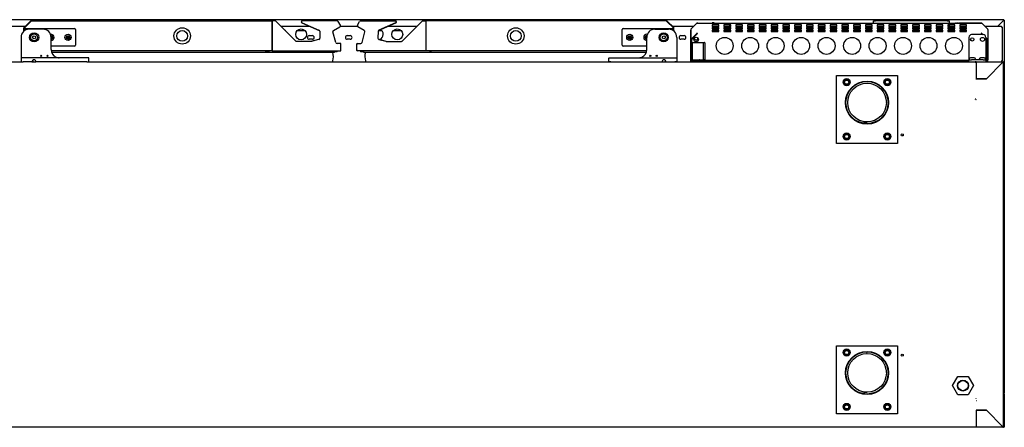
# Model space of a CAD drawing. Units: millimetres. Extents: x 629 to 1889, y 331 to 1347.
# Drawn here: x 826 to 899, y 396 to 426 of the extents above; entities that cross this region are included whole.
import ezdxf

# ---------------------------------------------------------------- set-up
doc = ezdxf.new("R2010")
doc.units = ezdxf.units.MM
doc.layers.add('DV18_0', color=7, linetype='Continuous')

msp = doc.modelspace()

# ---------------------------------------------------------------- linework, layer by layer
at = {"layer": 'DV18_0', "color": 7}
for p, q in [((898.805, 426.395), (776.285, 426.395)), ((826.598, 425.816), (827.08, 426.298)), ((826.619, 425.795), (827.102, 426.277)), ((827.101, 426.276), (826.624, 425.799)), ((827.102, 426.307), (844.872, 426.307)), ((827.102, 426.298), (827.102, 426.307)), ((844.872, 426.307), (844.872, 426.276)), ((844.872, 426.307), (844.872, 426.307)), ((845.114, 426.307), (844.872, 426.307)), ((844.872, 424.127), (844.872, 426.276)), ((844.872, 426.276), (844.872, 426.227)), ((844.872, 426.227), (844.872, 424.176)), ((846.623, 424.818), (845.149, 426.292)), ((847.077, 426.154), (848.36, 425.61)), ((847.098, 426.154), (848.327, 425.632)), ((847.109, 426.308), (847.129, 426.308)), ((849.679, 426.308), (847.129, 426.308)), ((849.679, 426.308), (849.687, 426.308)), ((849.909, 425.989), (849.748, 426.268)), ((851.172, 425.989), (851.333, 426.268)), ((851.393, 426.308), (851.402, 426.308)), ((851.402, 426.308), (853.952, 426.308)), ((852.722, 425.61), (854.003, 426.154)), ((853.983, 426.154), (852.754, 425.632)), ((853.952, 426.308), (853.972, 426.308)), ((854.457, 424.818), (855.932, 426.292)), ((855.967, 426.307), (856.209, 426.307)), ((873.979, 426.307), (856.209, 426.307)), ((856.209, 426.276), (856.209, 426.307)), ((856.209, 426.307), (856.209, 426.307)), ((856.209, 426.276), (856.209, 424.127)), ((856.209, 426.276), (856.209, 426.227)), ((856.209, 426.227), (856.209, 424.176)), ((873.979, 426.307), (873.979, 426.298)), ((874.461, 425.795), (873.979, 426.277)), ((874.456, 425.799), (873.979, 426.276)), ((874.482, 425.816), (874, 426.298)), ((876.174, 426.134), (875.748, 425.707)), ((875.748, 425.707), (876.174, 426.133)), ((876.174, 426.133), (876.174, 426.134)), ((876.203, 426.146), (897.169, 426.146)), ((876.203, 426.145), (876.203, 426.146)), ((876.246, 426.147), (877.311, 426.147)), ((876.246, 426.146), (876.246, 426.147)), ((877.361, 426.156), (877.311, 426.156)), ((877.311, 426.156), (877.311, 426.146)), ((877.311, 426.021), (877.311, 425.908)), ((877.811, 426.021), (877.311, 426.021)), ((877.461, 426.156), (877.361, 426.156)), ((877.461, 426.146), (877.461, 426.156)), ((877.461, 426.147), (879.099, 426.147)), ((877.811, 425.908), (877.811, 426.021)), ((878.18, 426.021), (878.18, 425.908)), ((878.68, 426.021), (878.18, 426.021)), ((878.68, 425.908), (878.68, 426.021)), ((879.049, 426.021), (879.049, 425.908)), ((879.549, 426.021), (879.049, 426.021)), ((879.131, 426.151), (879.148, 426.151)), ((879.131, 426.151), (879.131, 426.146)), ((879.148, 426.151), (879.148, 426.146)), ((879.206, 426.151), (879.206, 426.151)), ((879.206, 426.151), (879.399, 426.151)), ((879.206, 426.151), (879.206, 426.146)), ((879.206, 426.151), (879.206, 426.146)), ((879.399, 426.151), (879.399, 426.146)), ((879.474, 426.151), (879.89, 426.151)), ((879.474, 426.151), (879.474, 426.146)), ((879.549, 425.908), (879.549, 426.021)), ((879.89, 426.151), (880.489, 426.151)), ((879.918, 426.021), (879.918, 425.908)), ((880.418, 426.021), (879.918, 426.021)), ((880.418, 425.908), (880.418, 426.021)), ((880.489, 426.151), (880.489, 426.146)), ((880.565, 426.151), (880.758, 426.151)), ((880.565, 426.151), (880.565, 426.146)), ((880.758, 426.151), (880.758, 426.146)), ((880.787, 426.021), (880.787, 425.908)), ((881.287, 426.021), (880.787, 426.021)), ((880.816, 426.151), (880.816, 426.146)), ((880.833, 426.151), (880.833, 426.146)), ((880.866, 426.147), (881.17, 426.147)), ((880.867, 426.148), (881.17, 426.148)), ((881.181, 426.151), (881.181, 426.146)), ((881.181, 426.151), (881.181, 426.146)), ((881.222, 426.151), (881.222, 426.146)), ((881.222, 426.151), (881.371, 426.151)), ((881.287, 425.908), (881.287, 426.021)), ((881.371, 426.151), (881.371, 426.146)), ((881.412, 426.151), (881.412, 426.146)), ((881.424, 426.148), (881.525, 426.148)), ((881.424, 426.147), (881.525, 426.147)), ((881.537, 426.151), (881.537, 426.146)), ((881.58, 426.151), (881.58, 426.146)), ((881.58, 426.151), (881.722, 426.151)), ((881.656, 426.021), (881.656, 425.908)), ((882.156, 426.021), (881.656, 426.021)), ((881.722, 426.151), (881.722, 426.146)), ((881.761, 426.151), (881.761, 426.146)), ((881.761, 426.151), (881.761, 426.146)), ((881.96, 426.151), (881.96, 426.146)), ((881.96, 426.151), (882.052, 426.151)), ((882.052, 426.151), (882.052, 426.146)), ((882.097, 426.151), (882.097, 426.146)), ((882.097, 426.151), (882.236, 426.151)), ((882.156, 425.908), (882.156, 426.021)), ((882.236, 426.151), (882.236, 426.146)), ((882.279, 426.151), (882.279, 426.146)), ((882.29, 426.148), (882.328, 426.148)), ((882.29, 426.147), (882.329, 426.147)), ((882.34, 426.151), (882.34, 426.146)), ((882.381, 426.151), (882.381, 426.146)), ((882.381, 426.151), (882.474, 426.151)), ((882.474, 426.151), (882.474, 426.146)), ((882.517, 426.151), (882.517, 426.146)), ((882.517, 426.151), (882.659, 426.151)), ((882.525, 426.021), (882.525, 425.908)), ((883.025, 426.021), (882.525, 426.021)), ((882.659, 426.151), (882.659, 426.146)), ((882.7, 426.151), (882.7, 426.146)), ((882.7, 426.151), (882.842, 426.151)), ((882.842, 426.151), (882.842, 426.146)), ((882.842, 426.151), (882.885, 426.151)), ((882.885, 426.146), (882.885, 426.151)), ((882.9, 426.151), (882.9, 426.146)), ((882.912, 426.148), (882.935, 426.148)), ((882.912, 426.147), (882.935, 426.147)), ((882.946, 426.151), (882.946, 426.146)), ((882.989, 426.151), (882.989, 426.146)), ((882.989, 426.151), (883.132, 426.151)), ((883.025, 425.908), (883.025, 426.021)), ((883.132, 426.151), (883.132, 426.146)), ((883.171, 426.151), (883.171, 426.146)), ((883.171, 426.151), (883.171, 426.146)), ((883.171, 426.151), (883.418, 426.151)), ((883.394, 426.021), (883.394, 425.908)), ((883.894, 426.021), (883.394, 426.021)), ((883.418, 426.151), (883.418, 426.146)), ((883.462, 426.151), (883.462, 426.146)), ((883.474, 426.148), (883.511, 426.148)), ((883.474, 426.147), (883.511, 426.147)), ((883.523, 426.151), (883.523, 426.146)), ((883.566, 426.151), (883.566, 426.146)), ((883.566, 426.151), (883.708, 426.151)), ((883.708, 426.151), (883.708, 426.146)), ((883.747, 426.151), (883.747, 426.146)), ((883.759, 426.148), (883.832, 426.148)), ((883.759, 426.147), (883.832, 426.147)), ((883.844, 426.151), (883.844, 426.146)), ((883.894, 425.908), (883.894, 426.021)), ((884.195, 426.151), (884.195, 426.146)), ((884.263, 426.021), (884.263, 425.908)), ((884.763, 426.021), (884.263, 426.021)), ((884.548, 426.151), (884.548, 426.146)), ((884.548, 426.146), (884.548, 426.151)), ((884.559, 426.148), (884.607, 426.148)), ((884.559, 426.147), (884.607, 426.147)), ((884.618, 426.151), (884.618, 426.146)), ((884.618, 426.151), (884.618, 426.146)), ((884.763, 425.908), (884.763, 426.021)), ((884.988, 426.151), (884.988, 426.146)), ((885.132, 426.021), (885.132, 425.908)), ((885.632, 426.021), (885.132, 426.021)), ((885.359, 426.151), (885.359, 426.146)), ((885.359, 426.151), (885.359, 426.146)), ((885.37, 426.148), (889.199, 426.148)), ((885.37, 426.147), (889.199, 426.147)), ((885.632, 425.908), (885.632, 426.021)), ((886.001, 426.021), (886.001, 425.908)), ((886.501, 426.021), (886.001, 426.021)), ((886.501, 425.908), (886.501, 426.021)), ((886.87, 426.021), (886.87, 425.908)), ((887.37, 426.021), (886.87, 426.021)), ((887.37, 425.908), (887.37, 426.021)), ((887.739, 426.021), (887.739, 425.908)), ((888.239, 426.021), (887.739, 426.021)), ((888.239, 425.908), (888.239, 426.021)), ((888.608, 426.021), (888.608, 425.908)), ((889.108, 426.021), (888.608, 426.021)), ((889.108, 425.908), (889.108, 426.021)), ((889.199, 426.146), (889.199, 426.306)), ((889.199, 426.306), (889.349, 426.306)), ((894.629, 426.306), (889.349, 426.306)), ((889.477, 426.021), (889.477, 425.908)), ((889.977, 426.021), (889.477, 426.021)), ((889.977, 425.908), (889.977, 426.021)), ((890.346, 426.021), (890.346, 425.908)), ((890.846, 426.021), (890.346, 426.021)), ((890.846, 425.908), (890.846, 426.021)), ((891.216, 426.021), (891.216, 425.908)), ((891.716, 426.021), (891.216, 426.021)), ((891.716, 425.908), (891.716, 426.021)), ((892.085, 426.021), (892.085, 425.908)), ((892.585, 426.021), (892.085, 426.021)), ((892.585, 425.908), (892.585, 426.021)), ((892.954, 426.021), (892.954, 425.908)), ((893.454, 426.021), (892.954, 426.021)), ((893.454, 425.908), (893.454, 426.021)), ((893.823, 426.021), (893.823, 425.908)), ((894.323, 426.021), (893.823, 426.021)), ((894.323, 425.908), (894.323, 426.021)), ((894.629, 426.306), (894.779, 426.306)), ((894.692, 426.021), (894.692, 425.908)), ((895.192, 426.021), (894.692, 426.021)), ((894.779, 426.306), (894.779, 426.146)), ((894.779, 426.148), (895.195, 426.148)), ((894.779, 426.147), (895.31, 426.147)), ((895.19, 426.147), (895.19, 426.147)), ((895.19, 426.147), (895.26, 426.147)), ((895.192, 425.908), (895.192, 426.021)), ((895.195, 426.148), (895.26, 426.148)), ((895.195, 426.147), (895.195, 426.148)), ((895.31, 426.146), (895.31, 426.147)), ((895.405, 426.147), (895.31, 426.147)), ((895.405, 426.146), (895.405, 426.147)), ((895.911, 426.147), (895.466, 426.147)), ((895.466, 426.146), (895.466, 426.147)), ((895.561, 426.021), (895.561, 425.908)), ((896.061, 426.021), (895.561, 426.021)), ((895.911, 426.156), (896.011, 426.156)), ((895.911, 426.146), (895.911, 426.156)), ((896.011, 426.156), (896.061, 426.156)), ((896.061, 426.156), (896.061, 426.146)), ((897.123, 426.147), (896.061, 426.147)), ((896.061, 425.908), (896.061, 426.021)), ((897.123, 426.147), (897.123, 426.146)), ((897.169, 426.145), (897.169, 426.146)), ((897.624, 425.707), (897.198, 426.134)), ((897.198, 426.133), (897.198, 426.134)), ((897.198, 426.133), (897.624, 425.707)), ((898.804, 426.355), (898.367, 425.917)), ((898.805, 426.354), (898.368, 425.917)), ((898.805, 426.395), (898.805, 426.355)), ((898.805, 426.355), (898.834, 426.355)), ((898.834, 426.355), (898.846, 426.355)), ((898.846, 426.355), (898.846, 398.895)), ((825.181, 425.917), (826.7, 425.917)), ((826.589, 425.556), (826.589, 425.794)), ((826.619, 425.58), (826.619, 425.794)), ((826.624, 425.799), (826.624, 425.584)), ((826.639, 425.594), (826.639, 425.671)), ((826.714, 425.746), (830.314, 425.746)), ((826.742, 425.917), (826.742, 425.917)), ((827.989, 425.696), (826.974, 425.696)), ((830.389, 425.671), (830.389, 424.521)), ((845.524, 425.917), (847.635, 425.917)), ((845.894, 425.567), (845.874, 425.567)), ((847.329, 425.567), (846.706, 425.567)), ((848.388, 425.544), (848.405, 425.049)), ((849.566, 424.72), (849.359, 425.494)), ((849.406, 425.606), (849.88, 425.88)), ((849.915, 425.917), (851.166, 425.917)), ((851.675, 425.606), (851.201, 425.88)), ((851.514, 424.72), (851.722, 425.494)), ((852.693, 425.544), (852.676, 425.049)), ((852.98, 425.567), (852.697, 425.567)), ((853.445, 425.917), (855.557, 425.917)), ((854.414, 425.567), (853.791, 425.567)), ((870.691, 424.521), (870.691, 425.671)), ((870.766, 425.746), (874.366, 425.746)), ((873.091, 425.696), (874.106, 425.696)), ((874.338, 425.917), (874.338, 425.917)), ((874.381, 425.917), (875.957, 425.917)), ((874.441, 425.671), (874.441, 425.594)), ((874.456, 425.584), (874.456, 425.799)), ((874.461, 425.58), (874.461, 425.794)), ((874.491, 425.556), (874.491, 425.794)), ((875.734, 423.327), (875.734, 425.634)), ((875.736, 425.679), (875.736, 425.679)), ((875.736, 425.679), (875.736, 425.679)), ((875.736, 425.679), (875.736, 424.918)), ((875.748, 425.707), (875.748, 425.707)), ((876.174, 425.385), (875.748, 424.948)), ((876.115, 425.269), (875.781, 424.926)), ((876.202, 425.358), (876.115, 425.269)), ((876.202, 425.358), (876.174, 425.385)), ((876.203, 425.383), (876.203, 425.398)), ((877.811, 425.982), (877.311, 425.982)), ((877.311, 425.908), (877.811, 425.908)), ((877.311, 425.827), (877.311, 425.715)), ((877.811, 425.827), (877.311, 425.827)), ((877.811, 425.788), (877.311, 425.788)), ((877.311, 425.715), (877.811, 425.715)), ((877.311, 425.634), (877.311, 425.521)), ((877.811, 425.634), (877.311, 425.634)), ((877.811, 425.595), (877.311, 425.595)), ((877.311, 425.521), (877.811, 425.521)), ((877.723, 425.595), (877.723, 425.521)), ((877.811, 425.715), (877.811, 425.827)), ((877.811, 425.521), (877.811, 425.634)), ((878.68, 425.982), (878.18, 425.982)), ((878.18, 425.908), (878.68, 425.908)), ((878.18, 425.827), (878.18, 425.715)), ((878.68, 425.827), (878.18, 425.827)), ((878.68, 425.788), (878.18, 425.788)), ((878.18, 425.715), (878.68, 425.715)), ((878.18, 425.634), (878.18, 425.521)), ((878.68, 425.634), (878.18, 425.634)), ((878.68, 425.595), (878.18, 425.595)), ((878.18, 425.521), (878.68, 425.521)), ((878.586, 425.982), (878.586, 425.908)), ((878.586, 425.788), (878.586, 425.715)), ((878.68, 425.752), (878.586, 425.752)), ((878.586, 425.595), (878.586, 425.521)), ((878.68, 425.715), (878.68, 425.827)), ((878.68, 425.521), (878.68, 425.634)), ((879.549, 425.982), (879.049, 425.982)), ((879.049, 425.908), (879.549, 425.908)), ((879.049, 425.827), (879.049, 425.715)), ((879.549, 425.827), (879.049, 425.827)), ((879.549, 425.788), (879.049, 425.788)), ((879.549, 425.752), (879.049, 425.752)), ((879.049, 425.715), (879.549, 425.715)), ((879.049, 425.634), (879.049, 425.521)), ((879.549, 425.634), (879.049, 425.634)), ((879.549, 425.595), (879.049, 425.595)), ((879.049, 425.521), (879.549, 425.521)), ((879.549, 425.715), (879.549, 425.827)), ((879.549, 425.521), (879.549, 425.634)), ((880.418, 425.982), (879.918, 425.982)), ((879.918, 425.908), (880.418, 425.908)), ((879.918, 425.827), (879.918, 425.715)), ((880.418, 425.827), (879.918, 425.827)), ((880.418, 425.788), (879.918, 425.788)), ((880.418, 425.752), (879.918, 425.752)), ((879.918, 425.715), (880.418, 425.715)), ((879.918, 425.634), (879.918, 425.521)), ((880.418, 425.634), (879.918, 425.634)), ((880.418, 425.595), (879.918, 425.595)), ((879.918, 425.521), (880.418, 425.521)), ((880.418, 425.715), (880.418, 425.827)), ((880.418, 425.521), (880.418, 425.634)), ((881.287, 425.982), (880.787, 425.982)), ((880.787, 425.908), (881.287, 425.908)), ((880.787, 425.827), (880.787, 425.715)), ((881.287, 425.827), (880.787, 425.827)), ((881.287, 425.788), (880.787, 425.788)), ((881.287, 425.752), (880.787, 425.752)), ((880.787, 425.715), (881.287, 425.715)), ((880.787, 425.634), (880.787, 425.521)), ((881.287, 425.634), (880.787, 425.634)), ((881.287, 425.595), (880.787, 425.595)), ((880.787, 425.521), (881.287, 425.521)), ((881.287, 425.715), (881.287, 425.827)), ((881.287, 425.521), (881.287, 425.634)), ((882.156, 425.982), (881.656, 425.982)), ((881.656, 425.908), (882.156, 425.908)), ((881.656, 425.827), (881.656, 425.715)), ((882.156, 425.827), (881.656, 425.827)), ((882.156, 425.788), (881.656, 425.788)), ((882.156, 425.752), (881.656, 425.752)), ((881.656, 425.715), (882.156, 425.715)), ((881.656, 425.634), (881.656, 425.521)), ((882.156, 425.634), (881.656, 425.634)), ((882.156, 425.595), (881.656, 425.595)), ((881.656, 425.521), (882.156, 425.521)), ((882.156, 425.715), (882.156, 425.827)), ((882.156, 425.521), (882.156, 425.634)), ((883.025, 425.982), (882.525, 425.982)), ((882.525, 425.908), (883.025, 425.908)), ((882.525, 425.827), (882.525, 425.715)), ((883.025, 425.827), (882.525, 425.827)), ((883.025, 425.788), (882.525, 425.788)), ((883.025, 425.752), (882.525, 425.752)), ((882.525, 425.715), (883.025, 425.715)), ((882.525, 425.634), (882.525, 425.521)), ((883.025, 425.634), (882.525, 425.634)), ((883.025, 425.595), (882.525, 425.595)), ((882.525, 425.521), (883.025, 425.521)), ((883.025, 425.715), (883.025, 425.827)), ((883.025, 425.521), (883.025, 425.634)), ((883.894, 425.982), (883.394, 425.982)), ((883.394, 425.908), (883.894, 425.908)), ((883.394, 425.827), (883.394, 425.715)), ((883.894, 425.827), (883.394, 425.827)), ((883.894, 425.788), (883.394, 425.788)), ((883.894, 425.752), (883.394, 425.752)), ((883.394, 425.715), (883.894, 425.715)), ((883.394, 425.634), (883.394, 425.521)), ((883.894, 425.634), (883.394, 425.634)), ((883.894, 425.595), (883.394, 425.595)), ((883.394, 425.521), (883.894, 425.521)), ((883.894, 425.715), (883.894, 425.827)), ((883.894, 425.521), (883.894, 425.634)), ((884.763, 425.982), (884.263, 425.982)), ((884.263, 425.908), (884.763, 425.908)), ((884.263, 425.827), (884.263, 425.715)), ((884.763, 425.827), (884.263, 425.827)), ((884.763, 425.788), (884.263, 425.788)), ((884.763, 425.752), (884.263, 425.752)), ((884.263, 425.715), (884.763, 425.715)), ((884.263, 425.634), (884.263, 425.521)), ((884.763, 425.634), (884.263, 425.634)), ((884.763, 425.595), (884.263, 425.595)), ((884.263, 425.521), (884.763, 425.521)), ((884.763, 425.715), (884.763, 425.827)), ((884.763, 425.521), (884.763, 425.634)), ((885.632, 425.982), (885.132, 425.982)), ((885.132, 425.908), (885.632, 425.908)), ((885.132, 425.827), (885.132, 425.715)), ((885.632, 425.827), (885.132, 425.827)), ((885.632, 425.788), (885.132, 425.788)), ((885.632, 425.752), (885.132, 425.752)), ((885.132, 425.715), (885.632, 425.715)), ((885.132, 425.634), (885.132, 425.521)), ((885.632, 425.634), (885.132, 425.634)), ((885.632, 425.595), (885.132, 425.595)), ((885.132, 425.521), (885.632, 425.521)), ((885.632, 425.715), (885.632, 425.827)), ((885.632, 425.521), (885.632, 425.634)), ((886.501, 425.982), (886.001, 425.982)), ((886.001, 425.908), (886.501, 425.908)), ((886.001, 425.827), (886.001, 425.715)), ((886.501, 425.827), (886.001, 425.827)), ((886.501, 425.788), (886.001, 425.788)), ((886.501, 425.752), (886.001, 425.752)), ((886.001, 425.715), (886.501, 425.715)), ((886.001, 425.634), (886.001, 425.521)), ((886.501, 425.634), (886.001, 425.634)), ((886.501, 425.595), (886.001, 425.595)), ((886.001, 425.521), (886.501, 425.521)), ((886.501, 425.715), (886.501, 425.827)), ((886.501, 425.521), (886.501, 425.634)), ((887.37, 425.982), (886.87, 425.982)), ((886.87, 425.908), (887.37, 425.908)), ((886.87, 425.827), (886.87, 425.715)), ((887.37, 425.827), (886.87, 425.827)), ((887.37, 425.788), (886.87, 425.788)), ((887.37, 425.752), (886.87, 425.752)), ((886.87, 425.715), (887.37, 425.715)), ((886.87, 425.634), (886.87, 425.521)), ((887.37, 425.634), (886.87, 425.634)), ((887.37, 425.595), (886.87, 425.595)), ((886.87, 425.521), (887.37, 425.521)), ((887.37, 425.715), (887.37, 425.827)), ((887.37, 425.521), (887.37, 425.634)), ((888.239, 425.982), (887.739, 425.982)), ((887.739, 425.908), (888.239, 425.908)), ((887.739, 425.827), (887.739, 425.715)), ((888.239, 425.827), (887.739, 425.827)), ((888.239, 425.788), (887.739, 425.788)), ((888.239, 425.752), (887.739, 425.752)), ((887.739, 425.715), (888.239, 425.715)), ((887.739, 425.634), (887.739, 425.521)), ((888.239, 425.634), (887.739, 425.634)), ((888.239, 425.595), (887.739, 425.595)), ((887.739, 425.521), (888.239, 425.521)), ((888.239, 425.715), (888.239, 425.827)), ((888.239, 425.521), (888.239, 425.634)), ((889.108, 425.982), (888.608, 425.982)), ((888.608, 425.908), (889.108, 425.908)), ((888.608, 425.827), (888.608, 425.715)), ((889.108, 425.827), (888.608, 425.827)), ((889.108, 425.788), (888.608, 425.788)), ((889.108, 425.752), (888.608, 425.752)), ((888.608, 425.715), (889.108, 425.715)), ((888.608, 425.634), (888.608, 425.521)), ((889.108, 425.634), (888.608, 425.634)), ((889.108, 425.595), (888.608, 425.595)), ((888.608, 425.521), (889.108, 425.521)), ((889.108, 425.715), (889.108, 425.827)), ((889.108, 425.521), (889.108, 425.634)), ((889.977, 425.982), (889.477, 425.982)), ((889.477, 425.908), (889.977, 425.908)), ((889.477, 425.827), (889.477, 425.715)), ((889.977, 425.827), (889.477, 425.827)), ((889.977, 425.788), (889.477, 425.788)), ((889.977, 425.752), (889.477, 425.752)), ((889.477, 425.715), (889.977, 425.715)), ((889.477, 425.634), (889.477, 425.521)), ((889.977, 425.634), (889.477, 425.634)), ((889.977, 425.595), (889.477, 425.595)), ((889.477, 425.521), (889.977, 425.521)), ((889.977, 425.715), (889.977, 425.827)), ((889.977, 425.521), (889.977, 425.634)), ((890.846, 425.982), (890.346, 425.982)), ((890.346, 425.908), (890.846, 425.908)), ((890.346, 425.827), (890.346, 425.715)), ((890.846, 425.827), (890.346, 425.827)), ((890.846, 425.788), (890.346, 425.788)), ((890.846, 425.752), (890.346, 425.752)), ((890.346, 425.715), (890.846, 425.715)), ((890.346, 425.634), (890.346, 425.521)), ((890.846, 425.634), (890.346, 425.634)), ((890.846, 425.595), (890.346, 425.595)), ((890.346, 425.521), (890.846, 425.521)), ((890.846, 425.715), (890.846, 425.827)), ((890.846, 425.521), (890.846, 425.634)), ((891.716, 425.982), (891.216, 425.982)), ((891.216, 425.908), (891.716, 425.908)), ((891.216, 425.827), (891.216, 425.715)), ((891.716, 425.827), (891.216, 425.827)), ((891.716, 425.788), (891.216, 425.788)), ((891.716, 425.752), (891.216, 425.752)), ((891.216, 425.715), (891.716, 425.715)), ((891.216, 425.634), (891.216, 425.521)), ((891.716, 425.634), (891.216, 425.634)), ((891.716, 425.595), (891.216, 425.595)), ((891.216, 425.521), (891.716, 425.521)), ((891.716, 425.715), (891.716, 425.827)), ((891.716, 425.521), (891.716, 425.634)), ((892.585, 425.982), (892.085, 425.982)), ((892.085, 425.908), (892.585, 425.908)), ((892.085, 425.827), (892.085, 425.715)), ((892.585, 425.827), (892.085, 425.827)), ((892.585, 425.788), (892.085, 425.788)), ((892.585, 425.752), (892.085, 425.752)), ((892.085, 425.715), (892.585, 425.715)), ((892.085, 425.634), (892.085, 425.521)), ((892.585, 425.634), (892.085, 425.634)), ((892.585, 425.595), (892.085, 425.595)), ((892.085, 425.521), (892.585, 425.521)), ((892.585, 425.715), (892.585, 425.827)), ((892.585, 425.521), (892.585, 425.634)), ((893.454, 425.982), (892.954, 425.982)), ((892.954, 425.908), (893.454, 425.908)), ((892.954, 425.827), (892.954, 425.715)), ((893.454, 425.827), (892.954, 425.827)), ((893.454, 425.788), (892.954, 425.788)), ((893.454, 425.752), (892.954, 425.752)), ((892.954, 425.715), (893.454, 425.715)), ((892.954, 425.634), (892.954, 425.521)), ((893.454, 425.634), (892.954, 425.634)), ((893.454, 425.595), (892.954, 425.595)), ((892.954, 425.521), (893.454, 425.521)), ((893.454, 425.715), (893.454, 425.827)), ((893.454, 425.521), (893.454, 425.634)), ((894.323, 425.982), (893.823, 425.982)), ((893.823, 425.908), (894.323, 425.908)), ((893.823, 425.827), (893.823, 425.715)), ((894.323, 425.827), (893.823, 425.827)), ((894.323, 425.788), (893.823, 425.788)), ((894.323, 425.752), (893.823, 425.752)), ((893.823, 425.715), (894.323, 425.715)), ((893.823, 425.634), (893.823, 425.521)), ((894.323, 425.634), (893.823, 425.634)), ((894.323, 425.595), (893.823, 425.595)), ((893.823, 425.521), (894.323, 425.521)), ((894.323, 425.715), (894.323, 425.827)), ((894.323, 425.521), (894.323, 425.634)), ((895.192, 425.982), (894.692, 425.982)), ((894.692, 425.908), (895.192, 425.908)), ((894.692, 425.827), (894.692, 425.715)), ((895.192, 425.827), (894.692, 425.827)), ((895.192, 425.788), (894.692, 425.788)), ((894.786, 425.752), (894.692, 425.752)), ((894.692, 425.715), (895.192, 425.715)), ((894.692, 425.634), (894.692, 425.521)), ((895.192, 425.634), (894.692, 425.634)), ((895.192, 425.595), (894.692, 425.595)), ((894.692, 425.521), (895.192, 425.521)), ((894.786, 425.982), (894.786, 425.908)), ((894.786, 425.788), (894.786, 425.715)), ((894.786, 425.595), (894.786, 425.521)), ((895.192, 425.715), (895.192, 425.827)), ((895.192, 425.521), (895.192, 425.634)), ((896.061, 425.982), (895.561, 425.982)), ((895.561, 425.908), (896.061, 425.908)), ((895.561, 425.827), (895.561, 425.715)), ((896.061, 425.827), (895.561, 425.827)), ((896.061, 425.788), (895.561, 425.788)), ((895.561, 425.715), (896.061, 425.715)), ((895.561, 425.634), (895.561, 425.521)), ((896.061, 425.634), (895.561, 425.634)), ((896.061, 425.595), (895.561, 425.595)), ((895.561, 425.521), (896.061, 425.521)), ((895.648, 425.595), (895.648, 425.521)), ((896.061, 425.715), (896.061, 425.827)), ((896.061, 425.521), (896.061, 425.634)), ((897.286, 425.296), (896.436, 425.296)), ((897.169, 425.398), (897.169, 425.383)), ((897.169, 425.358), (897.198, 425.385)), ((897.229, 425.296), (897.169, 425.358)), ((897.198, 425.385), (897.284, 425.296)), ((897.414, 425.917), (898.633, 425.917)), ((897.624, 425.707), (897.623, 425.707)), ((897.636, 425.679), (897.636, 425.679)), ((897.636, 425.679), (897.636, 425.679)), ((897.636, 425.679), (897.636, 424.918)), ((898.633, 425.917), (898.633, 425.857)), ((898.633, 425.857), (898.693, 425.857)), ((898.693, 425.857), (898.693, 423.357)), ((826.374, 425.096), (826.374, 423.621)), ((827.242, 425.153), (827.339, 425.209)), ((827.242, 425.04), (827.242, 425.153)), ((827.339, 424.984), (827.242, 425.04)), ((827.339, 425.209), (827.437, 425.153)), ((827.437, 425.04), (827.339, 424.984)), ((827.437, 425.153), (827.437, 425.04)), ((828.576, 425.221), (828.614, 425.221)), ((828.589, 424.196), (828.589, 425.096)), ((828.614, 424.971), (828.589, 424.971)), ((828.614, 425.221), (828.614, 425.121)), ((828.614, 425.121), (828.714, 425.121)), ((828.714, 425.071), (828.614, 425.071)), ((828.614, 425.071), (828.614, 424.971)), ((828.714, 425.121), (828.714, 425.071)), ((829.714, 425.071), (829.714, 425.121)), ((829.714, 425.121), (829.814, 425.121)), ((829.814, 425.071), (829.714, 425.071)), ((829.814, 425.121), (829.814, 425.221)), ((829.814, 425.221), (829.864, 425.221)), ((829.814, 424.971), (829.814, 425.071)), ((829.864, 424.971), (829.814, 424.971)), ((829.864, 425.221), (829.864, 425.121)), ((829.864, 425.121), (829.964, 425.121)), ((829.964, 425.071), (829.864, 425.071)), ((829.864, 425.071), (829.864, 424.971)), ((829.964, 425.121), (829.964, 425.071)), ((847.799, 424.803), (846.659, 424.803)), ((847.62, 425.232), (847.845, 425.232)), ((847.845, 424.957), (847.62, 424.957)), ((848.362, 424.963), (847.785, 424.803)), ((848.332, 424.949), (847.812, 424.805)), ((849.872, 424.646), (849.663, 424.646)), ((849.921, 424.646), (849.872, 424.646)), ((849.952, 424.566), (849.952, 424.616)), ((849.952, 424.176), (849.952, 424.566)), ((850.415, 425.232), (850.64, 425.232)), ((850.64, 424.957), (850.415, 424.957)), ((851.129, 424.566), (851.129, 424.616)), ((851.129, 424.176), (851.129, 424.566)), ((851.159, 424.646), (851.209, 424.646)), ((851.209, 424.646), (851.418, 424.646)), ((853.295, 424.803), (852.72, 424.963)), ((852.749, 424.949), (853.269, 424.805)), ((853.282, 424.803), (854.422, 424.803)), ((871.116, 425.071), (871.116, 425.121)), ((871.116, 425.121), (871.216, 425.121)), ((871.216, 425.071), (871.116, 425.071)), ((871.216, 425.121), (871.216, 425.221)), ((871.216, 425.221), (871.266, 425.221)), ((871.216, 424.971), (871.216, 425.071)), ((871.266, 424.971), (871.216, 424.971)), ((871.266, 425.221), (871.266, 425.121)), ((871.266, 425.121), (871.366, 425.121)), ((871.366, 425.071), (871.266, 425.071)), ((871.266, 425.071), (871.266, 424.971)), ((871.366, 425.121), (871.366, 425.071)), ((872.366, 425.071), (872.366, 425.121)), ((872.366, 425.121), (872.466, 425.121)), ((872.466, 425.071), (872.366, 425.071)), ((872.466, 425.121), (872.466, 425.221)), ((872.466, 425.221), (872.504, 425.221)), ((872.466, 424.971), (872.466, 425.071)), ((872.491, 424.971), (872.466, 424.971)), ((872.491, 424.196), (872.491, 425.096)), ((873.644, 425.153), (873.741, 425.209)), ((873.644, 425.04), (873.644, 425.153)), ((873.741, 424.984), (873.644, 425.04)), ((873.741, 425.209), (873.839, 425.153)), ((873.839, 425.04), (873.741, 424.984)), ((873.839, 425.153), (873.839, 425.04)), ((874.706, 425.096), (874.706, 423.621)), ((875.015, 425.232), (875.24, 425.232)), ((875.24, 424.957), (875.015, 424.957)), ((875.776, 424.918), (875.736, 424.918)), ((875.736, 424.918), (875.736, 423.436)), ((875.776, 424.92), (875.748, 424.948)), ((875.761, 424.636), (875.761, 424.695)), ((875.761, 423.442), (875.761, 424.636)), ((875.781, 424.925), (875.776, 424.92)), ((875.776, 424.918), (875.776, 424.718)), ((875.781, 424.926), (875.781, 424.72)), ((875.786, 424.72), (875.811, 424.72)), ((875.811, 424.72), (875.861, 424.72)), ((875.836, 424.695), (875.836, 424.636)), ((875.836, 424.636), (875.836, 423.47)), ((875.861, 424.72), (876.661, 424.72)), ((876.661, 424.72), (876.71, 424.72)), ((876.686, 424.636), (876.686, 424.695)), ((876.686, 423.47), (876.686, 424.636)), ((876.71, 424.72), (876.736, 424.72)), ((876.761, 424.695), (876.761, 424.636)), ((876.761, 424.636), (876.761, 423.442)), ((896.236, 425.096), (896.236, 423.446)), ((897.486, 425.096), (897.486, 423.446)), ((897.486, 425.09), (897.624, 424.948)), ((897.591, 424.926), (897.486, 425.033)), ((897.591, 423.435), (897.591, 424.926)), ((897.591, 424.925), (897.596, 424.92)), ((897.596, 424.92), (897.624, 424.948)), ((897.596, 424.918), (897.636, 424.918)), ((897.596, 424.918), (897.596, 423.436)), ((897.636, 424.918), (897.636, 423.436)), ((830.314, 424.446), (828.589, 424.446)), ((844.872, 424.096), (828.598, 424.096)), ((828.622, 424.001), (849.441, 424.001)), ((844.464, 424.046), (844.6, 424.046)), ((844.872, 424.176), (844.872, 424.127)), ((844.872, 424.127), (844.872, 424.096)), ((844.872, 424.096), (849.872, 424.096)), ((849.494, 424.046), (849.63, 424.046)), ((849.512, 424.031), (849.527, 424.046)), ((849.872, 424.096), (849.921, 424.096)), ((849.952, 424.127), (849.952, 424.176)), ((851.129, 424.127), (851.129, 424.176)), ((851.209, 424.096), (851.159, 424.096)), ((856.209, 424.096), (851.209, 424.096)), ((851.45, 424.046), (851.587, 424.046)), ((851.599, 424.031), (851.583, 424.046)), ((851.67, 424.001), (872.459, 424.001)), ((856.209, 424.176), (856.209, 424.127)), ((856.209, 424.096), (856.209, 424.127)), ((872.483, 424.096), (856.209, 424.096)), ((856.48, 424.046), (856.617, 424.046)), ((872.491, 424.446), (870.766, 424.446)), ((825.356, 423.296), (826.524, 423.296)), ((826.374, 423.621), (826.374, 423.571)), ((826.374, 423.571), (826.374, 423.296)), ((826.374, 423.296), (826.524, 423.296)), ((826.524, 423.596), (826.399, 423.596)), ((831.224, 423.596), (826.524, 423.596)), ((827.174, 423.296), (826.524, 423.296)), ((827.174, 423.296), (827.474, 423.296)), ((831.224, 423.296), (827.474, 423.296)), ((831.349, 423.596), (831.224, 423.596)), ((831.224, 423.296), (869.856, 423.296)), ((831.224, 423.296), (831.374, 423.296)), ((831.374, 423.296), (831.374, 423.571)), ((869.706, 423.296), (869.706, 423.571)), ((869.856, 423.296), (869.706, 423.296)), ((869.731, 423.596), (869.856, 423.596)), ((869.856, 423.596), (874.556, 423.596)), ((869.856, 423.296), (873.606, 423.296)), ((873.606, 423.296), (873.906, 423.296)), ((873.906, 423.296), (874.556, 423.296)), ((874.556, 423.596), (874.681, 423.596)), ((874.556, 423.296), (896.71, 423.296)), ((874.706, 423.296), (874.556, 423.296)), ((874.706, 423.621), (874.706, 423.571)), ((874.706, 423.571), (874.706, 423.296)), ((875.764, 423.326), (875.743, 423.305)), ((875.761, 423.42), (875.748, 423.407)), ((875.761, 423.395), (875.761, 423.442)), ((875.764, 423.327), (875.764, 423.383)), ((875.764, 423.326), (875.764, 423.296)), ((875.769, 423.326), (875.764, 423.326)), ((875.769, 423.377), (875.769, 423.327)), ((875.769, 423.305), (875.769, 423.327)), ((875.817, 423.445), (875.786, 423.445)), ((876.098, 423.37), (875.786, 423.37)), ((875.836, 423.356), (875.836, 423.37)), ((876.086, 423.356), (875.836, 423.356)), ((875.861, 423.445), (876.098, 423.445)), ((875.938, 423.326), (876.234, 423.326)), ((876.586, 423.356), (876.086, 423.356)), ((876.098, 423.445), (876.123, 423.445)), ((876.123, 423.37), (876.098, 423.37)), ((876.123, 423.445), (876.398, 423.445)), ((876.398, 423.37), (876.123, 423.37)), ((876.148, 423.42), (876.148, 423.395)), ((876.373, 423.395), (876.373, 423.42)), ((876.398, 423.445), (876.423, 423.445)), ((876.423, 423.37), (876.398, 423.37)), ((876.423, 423.445), (876.661, 423.445)), ((876.736, 423.37), (876.423, 423.37)), ((876.586, 423.356), (876.586, 423.37)), ((896.236, 423.356), (876.586, 423.356)), ((876.736, 423.445), (876.704, 423.445)), ((876.761, 423.442), (876.761, 423.395)), ((896.236, 423.394), (876.761, 423.394)), ((879.844, 423.327), (879.844, 423.356)), ((879.844, 423.327), (879.844, 423.296)), ((879.844, 423.326), (879.844, 423.296)), ((879.844, 423.326), (895.466, 423.326)), ((879.864, 423.296), (879.864, 423.326)), ((879.864, 423.326), (879.864, 423.326)), ((879.864, 423.326), (895.439, 423.326)), ((895.439, 423.296), (895.439, 423.326)), ((895.439, 423.326), (895.439, 423.326)), ((895.465, 423.296), (895.465, 423.326)), ((895.466, 423.356), (895.466, 423.327)), ((895.466, 423.296), (895.466, 423.327)), ((895.511, 423.296), (895.511, 423.356)), ((896.236, 423.296), (896.236, 423.446)), ((896.236, 423.446), (896.436, 423.446)), ((896.251, 423.496), (896.251, 423.446)), ((896.621, 423.596), (896.351, 423.596)), ((897.286, 423.446), (896.436, 423.446)), ((896.71, 423.296), (896.71, 423.266)), ((896.776, 423.296), (896.71, 423.296)), ((896.71, 423.27), (896.776, 423.27)), ((896.71, 423.266), (896.732, 423.266)), ((896.715, 423.27), (896.732, 423.287)), ((896.721, 423.446), (896.721, 423.496)), ((896.776, 423.296), (898.746, 423.296)), ((896.776, 423.266), (896.776, 423.296)), ((896.776, 423.266), (896.776, 422.047)), ((897.001, 423.496), (897.001, 423.446)), ((897.371, 423.596), (897.101, 423.596)), ((897.286, 423.446), (897.486, 423.446)), ((897.471, 423.446), (897.471, 423.496)), ((897.486, 423.446), (897.486, 423.296)), ((897.59, 423.394), (897.486, 423.394)), ((897.536, 423.356), (897.486, 423.356)), ((897.526, 422.047), (898.745, 423.266)), ((898.746, 423.265), (897.527, 422.046)), ((897.536, 423.394), (897.536, 423.356)), ((897.595, 423.435), (897.591, 423.435)), ((897.591, 423.435), (897.591, 423.406)), ((897.595, 423.435), (897.595, 423.395)), ((897.596, 423.435), (897.624, 423.407)), ((897.601, 423.327), (897.601, 423.396)), ((897.601, 423.327), (897.601, 423.305)), ((897.605, 423.326), (897.601, 423.326)), ((897.605, 423.326), (897.605, 423.296)), ((897.606, 423.327), (897.606, 423.397)), ((897.606, 423.326), (897.627, 423.305)), ((897.636, 423.327), (897.636, 423.436)), ((898.693, 423.357), (898.633, 423.357)), ((898.633, 423.357), (898.633, 423.296)), ((898.704, 423.225), (898.704, 423.224)), ((898.746, 423.296), (898.746, 423.287)), ((898.746, 423.266), (898.746, 423.287)), ((898.746, 423.266), (898.767, 423.266)), ((898.767, 423.266), (898.776, 423.266)), ((898.776, 396.426), (898.776, 423.266)), ((886.476, 417.296), (886.476, 422.296)), ((886.476, 422.296), (890.976, 422.296)), ((886.995, 421.796), (887.111, 421.996)), ((887.111, 421.596), (886.995, 421.796)), ((887.111, 421.996), (887.342, 421.996)), ((887.342, 421.996), (887.457, 421.796)), ((887.457, 421.796), (887.342, 421.596)), ((889.995, 421.796), (890.111, 421.996)), ((890.111, 421.596), (889.995, 421.796)), ((890.111, 421.996), (890.342, 421.996)), ((890.342, 421.996), (890.457, 421.796)), ((890.457, 421.796), (890.342, 421.596)), ((890.976, 422.296), (890.976, 417.296)), ((896.746, 422.046), (896.776, 422.046)), ((896.776, 422.047), (897.526, 422.047)), ((897.527, 422.046), (896.776, 422.046)), ((887.342, 421.596), (887.111, 421.596)), ((890.342, 421.596), (890.111, 421.596)), ((896.71, 420.546), (896.71, 420.516)), ((896.741, 420.546), (896.71, 420.546)), ((896.75, 420.547), (896.75, 420.521)), ((896.75, 420.521), (896.776, 420.521)), ((890.976, 417.296), (886.476, 417.296)), ((886.995, 417.796), (887.111, 417.996)), ((887.111, 417.596), (886.995, 417.796)), ((887.111, 417.996), (887.342, 417.996)), ((887.342, 417.596), (887.111, 417.596)), ((887.342, 417.996), (887.457, 417.796)), ((887.457, 417.796), (887.342, 417.596)), ((889.995, 417.796), (890.111, 417.996)), ((890.111, 417.596), (889.995, 417.796)), ((890.111, 417.996), (890.342, 417.996)), ((890.342, 417.596), (890.111, 417.596)), ((890.342, 417.996), (890.457, 417.796)), ((890.457, 417.796), (890.342, 417.596)), ((886.476, 397.395), (886.476, 402.395)), ((886.476, 402.395), (890.976, 402.395)), ((886.995, 401.895), (887.111, 402.095)), ((887.111, 402.095), (887.342, 402.095)), ((887.342, 402.095), (887.457, 401.895)), ((889.995, 401.895), (890.111, 402.095)), ((890.111, 402.095), (890.342, 402.095)), ((890.342, 402.095), (890.457, 401.895)), ((890.976, 402.395), (890.976, 397.395)), ((887.111, 401.695), (886.995, 401.895)), ((887.342, 401.695), (887.111, 401.695)), ((887.457, 401.895), (887.342, 401.695)), ((890.111, 401.695), (889.995, 401.895)), ((890.342, 401.695), (890.111, 401.695)), ((890.457, 401.895), (890.342, 401.695)), ((895.026, 399.461), (895.413, 400.132)), ((895.413, 400.132), (896.188, 400.132)), ((896.188, 400.132), (896.576, 399.461)), ((895.413, 398.79), (895.026, 399.461)), ((896.576, 399.461), (896.188, 398.79)), ((896.188, 398.79), (895.413, 398.79)), ((896.75, 398.521), (896.75, 398.496)), ((898.776, 398.895), (898.805, 398.895)), ((898.805, 398.861), (898.776, 398.861)), ((898.846, 398.895), (898.805, 398.895)), ((898.805, 398.861), (898.805, 398.895)), ((898.846, 398.861), (898.805, 398.861)), ((898.846, 398.861), (898.846, 396.551)), ((886.995, 397.895), (887.111, 398.095)), ((887.111, 397.695), (886.995, 397.895)), ((887.111, 398.095), (887.342, 398.095)), ((887.342, 397.695), (887.111, 397.695)), ((887.342, 398.095), (887.457, 397.895)), ((887.457, 397.895), (887.342, 397.695)), ((889.995, 397.895), (890.111, 398.095)), ((890.111, 397.695), (889.995, 397.895)), ((890.111, 398.095), (890.342, 398.095)), ((890.342, 397.695), (890.111, 397.695)), ((890.342, 398.095), (890.457, 397.895)), ((890.457, 397.895), (890.342, 397.695)), ((896.76, 398.37), (896.786, 398.37)), ((890.976, 397.395), (886.476, 397.395)), ((896.776, 397.645), (896.776, 396.426)), ((897.526, 397.645), (896.776, 397.645)), ((896.776, 397.645), (897.527, 397.645)), ((898.745, 396.426), (897.526, 397.645)), ((897.527, 397.645), (898.746, 396.426)), ((896.76, 396.395), (779.265, 396.395)), ((896.76, 396.421), (896.76, 396.395)), ((896.776, 396.421), (896.76, 396.421)), ((896.776, 396.395), (896.76, 396.395)), ((896.761, 396.42), (896.776, 396.405)), ((896.776, 396.395), (896.776, 396.426)), ((898.746, 396.395), (896.776, 396.395)), ((898.702, 396.47), (898.701, 396.47)), ((898.736, 396.435), (898.737, 396.435)), ((898.746, 396.426), (898.767, 396.426)), ((898.746, 396.425), (898.746, 396.404)), ((898.746, 396.404), (898.746, 396.395)), ((898.805, 396.395), (898.746, 396.395)), ((898.776, 396.426), (898.767, 396.426)), ((898.776, 396.551), (898.805, 396.551)), ((898.785, 396.46), (898.776, 396.452)), ((898.776, 396.46), (898.805, 396.46)), ((898.805, 396.435), (898.776, 396.435)), ((898.805, 396.551), (898.846, 396.551)), ((898.805, 396.46), (898.805, 396.551)), ((898.806, 396.551), (898.806, 396.436)), ((898.846, 396.551), (898.846, 396.436))]:
    msp.add_line(p, q, dxfattribs=at)
for centre, radius in [((827.339, 425.096), 0.34), ((827.339, 425.096), 0.25), ((829.839, 425.096), 0.225), ((838.254, 425.202), 0.605), ((838.254, 425.202), 0.395), ((847.017, 425.316), 0.4), ((854.103, 425.316), 0.4), ((862.841, 425.202), 0.605), ((862.841, 425.202), 0.395), ((871.241, 425.096), 0.225), ((873.741, 425.096), 0.34), ((873.741, 425.096), 0.25), ((829.839, 425.096), 0.125), ((871.241, 425.096), 0.125), ((876.136, 424.944), 0.163), ((878.236, 424.468), 0.625), ((880.114, 424.468), 0.625), ((881.991, 424.468), 0.625), ((883.869, 424.468), 0.625), ((885.747, 424.468), 0.625), ((887.625, 424.468), 0.625), ((889.502, 424.468), 0.625), ((891.38, 424.468), 0.625), ((893.258, 424.468), 0.625), ((895.136, 424.468), 0.625), ((896.486, 424.946), 0.125), ((897.236, 424.946), 0.15), ((827.854, 423.736), 0.045), ((828.329, 423.736), 0.045), ((872.751, 423.736), 0.045), ((873.226, 423.736), 0.045), ((887.226, 421.796), 0.263), ((887.226, 421.796), 0.188), ((887.226, 421.796), 0.15), ((888.726, 420.296), 1.587), ((888.726, 420.296), 1.552), ((888.726, 420.296), 1.55), ((888.726, 420.296), 1.425), ((890.226, 421.796), 0.263), ((890.226, 421.796), 0.188), ((890.226, 421.796), 0.15), ((887.226, 417.796), 0.263), ((890.226, 417.796), 0.263), ((887.226, 417.796), 0.188), ((887.226, 417.796), 0.15), ((890.226, 417.796), 0.188), ((890.226, 417.796), 0.15), ((891.326, 417.912), 0.075), ((887.226, 401.895), 0.263), ((887.226, 401.895), 0.188), ((887.226, 401.895), 0.15), ((890.226, 401.895), 0.263), ((890.226, 401.895), 0.188), ((890.226, 401.895), 0.15), ((888.726, 400.395), 1.587), ((888.726, 400.395), 1.552), ((888.726, 400.395), 1.55), ((888.726, 400.395), 1.425), ((891.326, 401.696), 0.075), ((895.801, 399.461), 0.4), ((895.801, 399.461), 0.375), ((887.226, 397.895), 0.263), ((887.226, 397.895), 0.188), ((887.226, 397.895), 0.15), ((890.226, 397.895), 0.263), ((890.226, 397.895), 0.188), ((890.226, 397.895), 0.15)]:
    msp.add_circle(centre, radius, dxfattribs=at)
for centre, radius, start, end in [((827.102, 426.276), 0.0305, 90, 135), ((830.482, 426.225), 3.381, 178.76779, 179.13338), ((845.114, 426.257), 0.05, 45, 90), ((847.109, 426.228), 0.08, 90, 247), ((847.129, 426.228), 0.08, 90, 247), ((849.679, 426.228), 0.08, 30, 90), ((849.687, 426.277), 0.0305, 65.225, 90), ((849.84, 425.949), 0.08, 300, 30), ((851.241, 425.949), 0.08, 150, 240), ((851.402, 426.228), 0.08, 90, 150), ((851.393, 426.277), 0.0305, 90, 115.82504), ((853.952, 426.228), 0.08, 293, 90), ((853.972, 426.228), 0.08, 293, 90), ((855.967, 426.257), 0.05, 90, 135), ((873.979, 426.276), 0.0305, 45, 90), ((870.599, 426.225), 3.381, 0.86663, 1.2322), ((876.203, 426.105), 0.0407, 90.13026, 134.86974), ((876.203, 426.103), 0.0417, 90.53311, 134.16554), ((876.246, 426.116), 0.0305, 90, 105.91366), ((895.26, 426.068), 0.08, 80.74568, 90), ((895.26, 426.067), 0.08, 86.4935, 90), ((895.31, 426.116), 0.0305, 74.08634, 90), ((895.405, 426.116), 0.0305, 74.08634, 90), ((895.466, 426.116), 0.0305, 90, 105.91366), ((897.123, 426.116), 0.0305, 74.08634, 90), ((897.169, 426.105), 0.0409, 45.23597, 89.76403), ((897.169, 426.103), 0.0415, 45.73075, 89.5706), ((899.724, 426.357), 0.92, 177.61919, 180.14109), ((898.737, 432.302), 5.948, 270.65395, 270.92986), ((826.974, 425.096), 0.6, 90, 180), ((826.62, 425.794), 0.0305, 135, 180), ((826.62, 425.794), 0.0005, 135, 180), ((826.714, 425.671), 0.075, 90, 180), ((827.989, 425.096), 0.6, 0, 90), ((828.589, 425.096), 0.225, 0, 100.80692), ((830.314, 425.671), 0.075, 0, 90), ((845.583, 425.316), 0.4, 28.48688, 61.51312), ((848.288, 425.54), 0.1, 2, 67), ((849.456, 425.519), 0.1, 120, 195), ((849.887, 425.931), 0.0305, 319.35536, 358.69739), ((851.193, 425.931), 0.0305, 178.46088, 223.20173), ((851.625, 425.519), 0.1, 345, 60), ((852.793, 425.54), 0.1, 113, 178), ((852.668, 425.316), 0.4, 289.70557, 0), ((852.668, 425.316), 0.4, 0, 61.62072), ((870.766, 425.671), 0.075, 90, 180), ((872.491, 425.096), 0.225, 79.19308, 270), ((873.091, 425.096), 0.6, 90, 180), ((874.106, 425.096), 0.6, 0, 90), ((874.366, 425.671), 0.075, 0, 90), ((874.461, 425.794), 0.0005, 0, 45), ((874.461, 425.794), 0.0305, 0, 45), ((875.764, 425.634), 0.0305, 159.13565, 180), ((875.776, 425.679), 0.0405, 135, 180), ((883.953, 425.269), 7.752, 179.15695, 179.34331), ((896.436, 425.096), 0.2, 90, 180), ((889.418, 425.269), 7.752, 0.65669, 0.84305), ((897.286, 425.096), 0.2, 0, 90), ((897.595, 425.679), 0.0405, 0, 45), ((828.589, 425.096), 0.125, 0, 95.97916), ((828.589, 425.096), 0.0625, 66.42182, 92.98551), ((828.589, 425.096), 0.125, 270, 0), ((828.589, 425.096), 0.225, 270, 0), ((828.589, 425.096), 0.0625, 270, 293.57818), ((828.589, 425.096), 0.0625, 0, 23.57818), ((828.589, 425.096), 0.0625, 336.42182, 0), ((829.839, 425.096), 0.0625, 156.42182, 203.57818), ((829.839, 425.096), 0.0625, 66.42182, 113.57818), ((829.839, 425.096), 0.0625, 246.42182, 293.57818), ((829.839, 425.096), 0.0625, 0, 23.57818), ((829.839, 425.096), 0.0625, 336.42182, 0), ((846.659, 424.853), 0.05, 225, 270), ((847.62, 425.094), 0.137, 90, 270), ((847.785, 424.804), 0.0005, 270, 285.5), ((847.799, 424.853), 0.05, 270, 285.5), ((847.845, 425.094), 0.137, 270, 90), ((848.305, 425.045), 0.1, 285.5, 2), ((849.663, 424.746), 0.1, 195, 270), ((849.872, 424.566), 0.08, 0, 90), ((849.921, 424.616), 0.0305, 0, 90), ((850.415, 425.094), 0.138, 90, 270), ((850.64, 425.094), 0.138, 270, 90), ((851.159, 424.616), 0.0305, 90, 180), ((851.209, 424.566), 0.08, 90, 180), ((851.418, 424.746), 0.1, 270, 345), ((852.776, 425.045), 0.1, 178, 254.5), ((853.282, 424.853), 0.05, 254.5, 270), ((853.295, 424.804), 0.0005, 254.5, 270), ((854.422, 424.853), 0.05, 270, 315), ((871.241, 425.096), 0.0625, 156.42182, 203.57818), ((871.241, 425.096), 0.0625, 66.42182, 113.57818), ((871.241, 425.096), 0.0625, 246.42182, 293.57818), ((871.241, 425.096), 0.0625, 0, 23.57818), ((871.241, 425.096), 0.0625, 336.42182, 0), ((872.491, 425.096), 0.125, 84.02084, 270), ((872.491, 425.096), 0.0625, 156.42182, 203.57818), ((872.491, 425.096), 0.0625, 87.01449, 113.57818), ((872.491, 425.096), 0.0625, 246.42182, 270), ((875.015, 425.094), 0.137, 90, 270), ((875.24, 425.094), 0.138, 270, 90), ((875.786, 424.695), 0.025, 90, 180), ((876.136, 425.095), 0.175, 210.76508, 329.23492), ((876.736, 424.695), 0.025, 0, 90), ((829.189, 424.196), 0.6, 180, 246.92608), ((830.314, 424.521), 0.075, 270, 0), ((844.464, 424.146), 0.1, 210, 270), ((844.6, 424.146), 0.1, 270, 330), ((848.14, 423.682), 1.255, 345.54082, 13.567), ((849.379, 423.981), 0.02, 90, 193.567), ((849.494, 424.146), 0.1, 210, 270), ((849.441, 424.101), 0.1, 270, 315), ((849.63, 424.146), 0.1, 270, 330), ((849.872, 424.176), 0.08, 270, 0), ((849.921, 424.127), 0.0305, 270, 0), ((851.209, 424.176), 0.08, 180, 270), ((851.159, 424.127), 0.0305, 180, 270), ((851.45, 424.146), 0.1, 210, 270), ((851.587, 424.146), 0.1, 270, 330), ((851.67, 424.101), 0.1, 225, 270), ((852.971, 423.682), 1.255, 166.433, 194.45918), ((851.731, 423.981), 0.02, 346.433, 90), ((870.766, 424.521), 0.075, 180, 270), ((871.891, 424.196), 0.6, 293.07392, 0), ((826.399, 423.571), 0.025, 90, 180), ((827.324, 423.296), 0.15, 0, 180), ((828.45, 423.682), 1.255, 192.58791, 194.45918), ((827.38, 423.406), 0.15, 194.45918, 227.16657), ((829.189, 424.196), 0.6, 246.92608, 270), ((831.349, 423.571), 0.025, 0, 90), ((849.21, 423.406), 0.15, 312.83343, 345.54082), ((851.901, 423.406), 0.15, 194.45918, 227.16657), ((869.731, 423.571), 0.025, 90, 180), ((871.891, 424.196), 0.6, 270, 293.07392), ((873.756, 423.296), 0.15, 0, 180), ((873.731, 423.406), 0.15, 312.83343, 345.54082), ((872.661, 423.682), 1.255, 345.54082, 346.16226), ((874.681, 423.571), 0.025, 0, 90), ((875.764, 423.327), 0.0305, 180, 225), ((875.776, 423.436), 0.0405, 180, 225), ((875.776, 423.436), 0.0407, 225.12732, 251.91064), ((875.786, 423.395), 0.025, 180, 270), ((875.764, 423.327), 0.0005, 180, 225), ((875.764, 423.327), 0.000513, 225.35968, 269.22648), ((875.852, 423.304), 0.0834, 179.45932, 185.60497), ((875.818, 423.45), 0.00521, 268.30799, 302.02298), ((875.861, 423.47), 0.025, 180, 213.5943), ((875.861, 423.47), 0.025, 213.5943, 270), ((875.938, 423.386), 0.06, 210, 270), ((876.123, 423.42), 0.025, 0, 90), ((876.123, 423.395), 0.025, 270, 0), ((876.234, 423.386), 0.06, 270, 330), ((876.398, 423.42), 0.025, 90, 180), ((876.398, 423.395), 0.025, 180, 270), ((876.661, 423.47), 0.025, 270, 326.4057), ((876.661, 423.47), 0.025, 326.4057, 0), ((876.704, 423.45), 0.00534, 238.40074, 271.26829), ((876.736, 423.395), 0.025, 270, 0), ((896.351, 423.496), 0.1, 90, 180), ((896.621, 423.496), 0.1, 0, 90), ((896.71, 423.266), 0.0305, 45, 90), ((896.71, 423.266), 0.000513, 0.77277, 44.64049), ((896.71, 423.266), 0.0307, 0.12732, 44.87268), ((896.733, 423.182), 0.0834, 84.39501, 90.54071), ((896.776, 423.266), 0.0305, 90, 171.51555), ((897.101, 423.496), 0.1, 90, 180), ((897.371, 423.496), 0.1, 0, 90), ((897.444, 423.405), 0.146, 355.76658, 0.41092), ((897.595, 423.436), 0.000516, 270.95114, 314.59949), ((897.595, 423.436), 0.0407, 270.12732, 314.87268), ((897.595, 423.436), 0.0005, 315, 0), ((897.605, 423.327), 0.000513, 270.77277, 314.64049), ((897.605, 423.327), 0.0005, 315, 0), ((897.595, 423.436), 0.0405, 293.3501, 315), ((897.595, 423.436), 0.0405, 315, 0), ((897.605, 423.327), 0.0305, 315, 0), ((902.126, 423.215), 3.381, 178.7678, 179.13337), ((898.748, 423.264), 0.00314, 126.98919, 136.6645), ((898.746, 423.266), 0.0305, 0, 90), ((898.746, 423.266), 0.0005, 0, 90), ((898.695, 426.646), 3.381, 270.86662, 271.23221), ((898.744, 423.268), 0.00314, 313.3355, 323.01081), ((888.726, 420.296), 1.425, 0, 1.92232), ((888.726, 420.296), 1.425, 359.88272, 0), ((888.726, 420.296), 1.425, 257.45237, 270.00004), ((888.726, 400.395), 1.425, 89.99996, 91.91225), ((888.726, 400.395), 1.425, 0, 1.92232), ((888.726, 400.395), 1.425, 359.88272, 0), ((888.726, 400.395), 1.425, 257.45237, 270.00004), ((896.76, 396.421), 0.0005, 270, 315), ((896.76, 396.421), 0.0255, 270, 308.86231), ((896.76, 396.421), 0.000512, 315.33914, 359.31577), ((896.776, 396.426), 0.0305, 254.04586, 270), ((896.779, 396.479), 0.0585, 269.3585, 276.69108), ((902.126, 396.477), 3.381, 180.86662, 181.23221), ((898.748, 396.428), 0.00314, 223.3355, 233.01081), ((898.746, 396.426), 0.0305, 270, 0), ((898.746, 396.426), 0.0005, 270, 0), ((898.695, 393.046), 3.381, 88.7678, 89.13337), ((898.744, 396.424), 0.00314, 36.98919, 46.6645), ((898.805, 396.436), 0.0405, 270, 0), ((898.805, 396.436), 0.0005, 270, 0)]:
    msp.add_arc(centre, radius, start, end, dxfattribs=at)
for centre, major_axis, ratio, start_param, end_param in [((875.776, 425.679), (-0.0405, 0), 0.974686, 5.497787, 6.283185), ((876.203, 425.356), (0, 0.0416), 0.97437, 0, 0.785398), ((897.169, 425.356), (0, -0.0416), 0.97437, 2.356194, 3.141593), ((897.595, 425.679), (-0.0405, 0), 0.974686, 3.141593, 3.926991), ((875.776, 424.918), (0, -0.0416), 0.97437, 3.926991, 4.712389), ((875.776, 424.918), (0, 0.00259), 0.193012, 0.785398, 1.570796), ((897.595, 424.918), (0, 0.00259), 0.193012, 4.712389, 5.497787), ((897.595, 424.918), (0, -0.0416), 0.97437, 1.570796, 2.356194), ((875.786, 423.442), (-0.025, 0), 0.106617, 4.712389, 6.283185), ((876.736, 423.442), (-0.025, 0), 0.106617, 3.141593, 4.712389)]:
    msp.add_ellipse(centre, major_axis=major_axis, ratio=ratio, start_param=start_param, end_param=end_param, dxfattribs=at)
msp.add_open_spline([(898.805, 426.355), (898.805, 426.355), (898.804, 426.355), (898.804, 426.355)], degree=3, dxfattribs=at)
for points in [[(875.84, 423.456), (875.84, 423.457), (875.837, 423.456), (875.83, 423.452), (875.825, 423.449), (875.82, 423.446)], [(876.701, 423.446), (876.696, 423.449), (876.691, 423.452), (876.684, 423.456), (876.682, 423.457), (876.682, 423.456)]]:
    msp.add_open_spline(points, degree=3, knots=[0, 0, 0, 0, 0.5, 0.5, 1, 1, 1, 1], dxfattribs=at)

doc.saveas('drawing.dxf')
